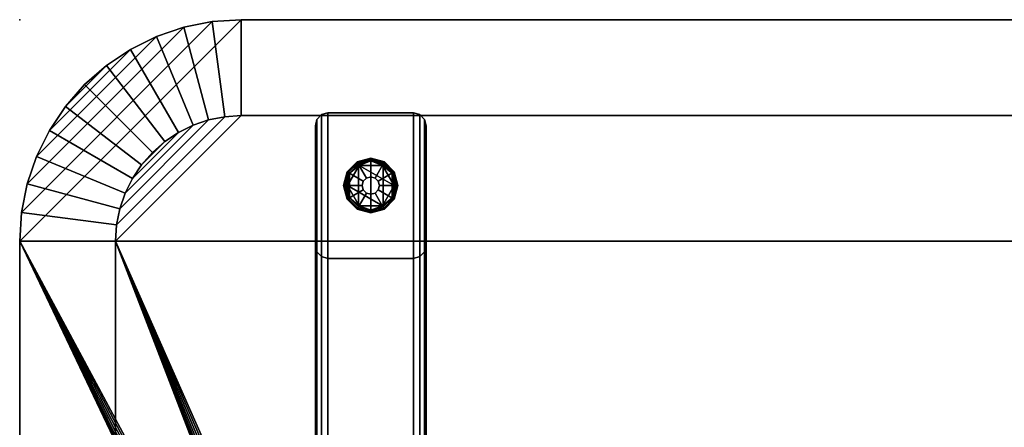
# Model space of a CAD drawing. Units: inches. Extents: x 0 to 132, y 14 to 129.
# Drawn here: x 0 to 18, y 76 to 84 of the extents above; entities that cross this region are included whole.
import ezdxf

# ---------------------------------------------------------------- set-up
doc = ezdxf.new("R2010")
doc.units = ezdxf.units.IN
doc.header["$MEASUREMENT"] = 0
for name, color, linetype in [('A-FURN', 7, 'Continuous'), ('AFUFU-2D-TB-TX', 2, 'Continuous'), ('AFUFU-3D-TB-GL', 2, 'Continuous'), ('AFUFU-3D-TB-LG', 2, 'Continuous'), ('AFUFU-3D-TB-TP-ED1', 2, 'Continuous'), ('AFUFU-3D-TB-TP-ED2', 2, 'Continuous'), ('AFUFU-3D-TB-TP-H', 2, 'Continuous')]:
    doc.layers.add(name, color=color, linetype=linetype)
doc.styles.get("Standard").update_dxf_attribs({"font": 'arial.ttf'})

# ---------------------------------------------------------------- blocks, each defined once
blk = doc.blocks.new('3_UTSD2T1204828E4S')
at = {"layer": 'AFUFU-3D-TB-GL'}
blk.add_point((0, 0), dxfattribs=at)
at = {"layer": 'AFUFU-2D-TB-TX', "flags": 1}
for tag, height in [('CAPTG', 2.5), ('CAPPN', 0.001), ('CAPMG', 0.001), ('CAPMC', 0.001), ('CAPQT', 0.001), ('CAPDH', 0.001), ('CAPGC', 0.001)]:
    blk.add_attdef(tag, (0, 0), '', height=height, dxfattribs=at)
at = {"layer": 'AFUFU-3D-TB-GL'}
mesh = blk.add_polyface(dxfattribs=at)
corners = [(6.762, -2.994, 0.406), (6.762, -2.994, 0.125), (6.551, -2.629, 0.125), (6.551, -2.629, 0.406), (6.129, -2.629, 0.125), (6.129, -2.629, 0.406), (5.918, -2.994, 0.125), (5.918, -2.994, 0.406), (6.129, -3.36, 0.125), (6.129, -3.36, 0.406), (6.551, -3.36, 0.125), (6.551, -3.36, 0.406), (6.562, -3.38, 0.125), (6.725, -3.217, 0.125), (6.785, -2.994, 0.125), (6.118, -3.38, 0.125), (6.34, -3.439, 0.125), (6.725, -2.772, 0.125), (6.562, -2.609, 0.125), (5.895, -2.994, 0.125), (5.955, -3.217, 0.125), (6.118, -2.609, 0.125), (5.955, -2.772, 0.125), (6.34, -2.549, 0.125), (6.34, -2.526, 0.119), (6.106, -2.588, 0.119), (6.34, -2.508, 0.101), (6.097, -2.574, 0.101), (6.832, -2.994, 0.078), (6.832, -2.994, 0.047), (6.766, -2.748, 0.047), (6.766, -2.748, 0.078), (6.586, -2.568, 0.047), (6.586, -2.568, 0.078), (5.848, -2.994, 0.047), (5.848, -2.994, 0.078), (5.914, -2.748, 0.078), (5.914, -2.748, 0.047), (6.094, -2.568, 0.078), (6.094, -2.568, 0.047), (6.34, -2.502, 0.078), (6.34, -2.502, 0.047), (5.914, -3.24, 0.047), (5.914, -3.24, 0.078), (6.094, -3.42, 0.047), (6.094, -3.42, 0.078), (6.34, -3.486, 0.047), (6.34, -3.486, 0.078), (6.766, -3.24, 0.078), (6.766, -3.24, 0.047), (6.586, -3.42, 0.078), (6.586, -3.42, 0.047), (5.934, -2.76, 0.119), (5.919, -2.751, 0.101), (5.872, -2.994, 0.119), (5.854, -2.994, 0.101), (5.934, -3.228, 0.119), (5.919, -3.237, 0.101), (6.574, -2.588, 0.119), (6.583, -2.574, 0.101), (6.746, -2.76, 0.119), (6.761, -2.751, 0.101), (6.808, -2.994, 0.119), (6.826, -2.994, 0.101), (6.746, -3.228, 0.119), (6.761, -3.237, 0.101), (6.574, -3.4, 0.119), (6.583, -3.415, 0.101), (6.34, -3.463, 0.119), (6.34, -3.48, 0.101), (6.106, -3.4, 0.119), (6.097, -3.415, 0.101), (6.34, -2.526, 0.006), (6.106, -2.588, 0.006), (6.097, -2.574, 0.024), (6.34, -2.508, 0.024), (5.934, -2.76, 0.006), (5.919, -2.751, 0.024), (5.872, -2.994, 0.006), (5.854, -2.994, 0.024), (5.934, -3.228, 0.006), (5.919, -3.237, 0.024), (6.574, -2.588, 0.006), (6.583, -2.574, 0.024), (6.746, -2.76, 0.006), (6.761, -2.751, 0.024), (6.808, -2.994, 0.006), (6.826, -2.994, 0.024), (6.746, -3.228, 0.006), (6.761, -3.237, 0.024), (6.574, -3.4, 0.006), (6.583, -3.415, 0.024), (6.34, -3.463, 0.006), (6.34, -3.48, 0.024), (6.106, -3.4, 0.006), (6.097, -3.415, 0.024), (6.34, -2.549), (6.118, -2.609), (5.955, -2.772), (5.895, -2.994), (5.955, -3.217), (6.562, -2.609), (6.725, -2.772), (6.785, -2.994), (6.725, -3.217), (6.562, -3.38), (6.34, -3.439), (6.118, -3.38)]
mesh.append_faces([[corners[k] for k in face] for face in [(0, 1, 2, 3), (4, 5, 3, 2), (5, 4, 6, 7), (8, 9, 7, 6), (9, 8, 10, 11), (1, 0, 11, 10), (11, 0, 5, 7), (21, 23, 24, 25), (26, 27, 25, 24), (28, 29, 30, 31), (32, 33, 31, 30), (34, 35, 36, 37), (38, 39, 37, 36), (39, 38, 40, 41), (33, 32, 41, 40), (42, 43, 35, 34), (43, 42, 44, 45), (46, 47, 45, 44), (48, 49, 29, 28), (49, 48, 50, 51), (47, 46, 51, 50), (27, 26, 40, 38), (22, 21, 25, 52), (27, 53, 52, 25), (53, 27, 38, 36), (19, 22, 52, 54), (53, 55, 54, 52), (55, 53, 36, 35), (20, 19, 54, 56), (55, 57, 56, 54), (57, 55, 35, 43), (23, 18, 58, 24), (59, 26, 24, 58), (26, 59, 33, 40), (18, 17, 60, 58), (61, 59, 58, 60), (59, 61, 31, 33), (17, 14, 62, 60), (63, 61, 60, 62), (61, 63, 28, 31), (14, 13, 64, 62), (65, 63, 62, 64), (63, 65, 48, 28), (13, 12, 66, 64), (67, 65, 64, 66), (65, 67, 50, 48), (12, 16, 68, 66), (69, 67, 66, 68), (67, 69, 47, 50), (16, 15, 70, 68), (71, 69, 68, 70), (69, 71, 45, 47), (15, 20, 56, 70), (57, 71, 70, 56), (71, 57, 43, 45), (72, 73, 74, 75), (39, 41, 75, 74), (73, 76, 77, 74), (37, 39, 74, 77), (76, 78, 79, 77), (34, 37, 77, 79), (78, 80, 81, 79), (42, 34, 79, 81), (82, 72, 75, 83), (41, 32, 83, 75), (84, 82, 83, 85), (32, 30, 85, 83), (86, 84, 85, 87), (30, 29, 87, 85), (88, 86, 87, 89), (29, 49, 89, 87), (90, 88, 89, 91), (49, 51, 91, 89), (92, 90, 91, 93), (51, 46, 93, 91), (94, 92, 93, 95), (46, 44, 95, 93), (80, 94, 95, 81), (44, 42, 81, 95), (73, 72, 96, 97), (76, 73, 97, 98), (78, 76, 98, 99), (80, 78, 99, 100), (72, 82, 101, 96), (82, 84, 102, 101), (84, 86, 103, 102), (86, 88, 104, 103), (88, 90, 105, 104), (90, 92, 106, 105), (92, 94, 107, 106), (94, 80, 100, 107), (96, 106, 107, 97), (100, 98, 97, 107), (96, 101, 105, 106), (105, 101, 102, 104)]])
mesh.append_faces([[corners[k] for k in face] for face in [(10, 12, 13, 13), (10, 13, 1, 1), (14, 1, 13, 13), (8, 15, 16, 16), (8, 16, 10, 10), (12, 10, 16, 16), (1, 14, 17, 17), (1, 17, 2, 2), (18, 2, 17, 17), (6, 19, 20, 20), (6, 20, 8, 8), (15, 8, 20, 20), (4, 21, 22, 22), (4, 22, 6, 6), (19, 6, 22, 22), (2, 18, 23, 23), (2, 23, 4, 4), (21, 4, 23, 23), (9, 11, 7, 7), (5, 0, 3, 3), (98, 100, 99, 99), (104, 102, 103, 103)]], dxfattribs={"vtx2": -1})
mesh = blk.add_polyface(dxfattribs=at)
corners = [(6.585, -3.418, 0.94), (6.585, -3.418, 1.015), (6.34, -3.484, 1.015), (6.34, -3.484, 0.94), (6.095, -3.418, 1.015), (6.095, -3.418, 0.94), (6.764, -3.239, 1.015), (6.764, -3.239, 0.94), (6.83, -2.994, 0.94), (6.83, -2.994, 1.015), (6.764, -2.749, 0.94), (6.764, -2.749, 1.015), (6.585, -2.57, 0.94), (6.585, -2.57, 1.015), (6.34, -2.505, 0.94), (6.34, -2.505, 1.015), (6.095, -2.57, 0.94), (6.095, -2.57, 1.015), (5.851, -2.994, 1.015), (5.851, -2.994, 0.94), (5.916, -3.239, 0.94), (5.916, -3.239, 1.015), (5.916, -2.749, 1.015), (5.916, -2.749, 0.94), (6.497, -2.994, 0.94), (6.497, -2.994, 0.406), (6.476, -2.916, 0.406), (6.476, -2.916, 0.94), (6.418, -2.859, 0.406), (6.418, -2.859, 0.94), (6.34, -2.838, 0.406), (6.34, -2.838, 0.94), (6.262, -2.859, 0.406), (6.262, -2.859, 0.94), (6.204, -2.916, 0.406), (6.204, -2.916, 0.94), (6.184, -2.994, 0.406), (6.184, -2.994, 0.94), (6.476, -3.072, 0.94), (6.476, -3.072, 0.406), (6.418, -3.13, 0.94), (6.418, -3.13, 0.406), (6.34, -3.151, 0.94), (6.34, -3.151, 0.406), (6.262, -3.13, 0.94), (6.262, -3.13, 0.406), (6.204, -3.072, 0.94), (6.204, -3.072, 0.406)]
mesh.append_faces([[corners[k] for k in face] for face in [(0, 1, 2, 3), (4, 5, 3, 2), (6, 7, 8, 9), (10, 11, 9, 8), (11, 10, 12, 13), (14, 15, 13, 12), (15, 14, 16, 17), (1, 0, 7, 6), (18, 19, 20, 21), (19, 18, 22, 23), (17, 16, 23, 22), (21, 20, 5, 4), (24, 25, 26, 27), (28, 29, 27, 26), (29, 28, 30, 31), (32, 33, 31, 30), (33, 32, 34, 35), (36, 37, 35, 34), (38, 39, 25, 24), (39, 38, 40, 41), (42, 43, 41, 40), (43, 42, 44, 45), (46, 47, 45, 44), (47, 46, 37, 36), (20, 46, 44, 5), (46, 20, 19, 37), (23, 35, 37, 19), (42, 3, 5, 44), (3, 42, 40, 0), (38, 7, 0, 40), (7, 38, 24, 8), (27, 10, 8, 24), (16, 33, 35, 23), (33, 16, 14, 31), (12, 29, 31, 14), (29, 12, 10, 27)]])
at = {"layer": 'AFUFU-3D-TB-LG'}
mesh = blk.add_polyface(dxfattribs=at)
corners = [(5.34, -10.902, 22.035), (5.34, -8.746, 22.035), (5.34, -1.916, 1.015), (5.34, -4.072, 1.015), (5.369, -4.188, 1.015), (5.369, -11.018, 22.035), (5.45, -4.276, 1.015), (5.45, -11.105, 22.035), (5.565, -4.309, 1.015), (7.115, -4.309, 1.015), (7.115, -11.138, 22.035), (5.565, -11.138, 22.035), (7.23, -4.276, 1.015), (7.23, -11.105, 22.035), (7.311, -4.188, 1.015), (7.311, -11.018, 22.035), (7.34, -4.072, 1.015), (7.34, -1.916, 1.015), (7.34, -8.746, 22.035), (7.34, -10.902, 22.035), (7.311, -1.8, 1.015), (7.311, -8.63, 22.035), (7.23, -1.713, 1.015), (7.23, -8.543, 22.035), (5.565, -8.51, 22.035), (7.115, -8.51, 22.035), (7.115, -1.68, 1.015), (5.565, -1.68, 1.015), (5.369, -8.63, 22.035), (5.369, -1.8, 1.015), (5.45, -8.543, 22.035), (5.45, -1.713, 1.015)]
mesh.append_faces([[corners[k] for k in face] for face in [(0, 1, 2, 3), (0, 3, 4, 5), (6, 7, 5, 4), (8, 9, 10, 11), (10, 9, 12, 13), (14, 15, 13, 12), (16, 17, 18, 19), (18, 17, 20, 21), (22, 23, 21, 20), (24, 25, 26, 27), (23, 22, 26, 25), (15, 14, 16, 19), (7, 6, 8, 11), (2, 1, 28, 29), (30, 31, 29, 28), (31, 30, 24, 27), (9, 8, 27, 26), (27, 8, 6, 31), (4, 29, 31, 6), (29, 4, 3, 2), (9, 26, 22, 12), (20, 14, 12, 22), (14, 20, 17, 16)]])
at = {"layer": 'AFUFU-3D-TB-TP-ED1'}
mesh = blk.add_polyface(dxfattribs=at)
corners = [(4, -48, 28.5), (4, -48, 28), (116, -48, 28), (116, -48, 28.5), (3.478, -47.966, 28.5), (3.478, -47.966, 28), (2.965, -47.864, 28.5), (2.965, -47.864, 28), (2.469, -47.696, 28.5), (2.469, -47.696, 28), (2, -47.464, 28.5), (2, -47.464, 28), (1.565, -47.173, 28.5), (1.565, -47.173, 28), (1.172, -46.828, 28.5), (1.172, -46.828, 28), (0.827, -46.435, 28.5), (0.827, -46.435, 28), (0.536, -46, 28.5), (0.536, -46, 28), (0.304, -45.531, 28.5), (0.304, -45.531, 28), (0.136, -45.035, 28.5), (0.136, -45.035, 28), (0.034, -44.522, 28.5), (0.034, -44.522, 28), (0, -4, 28.5), (0, -4, 28), (0, -24, 28), (0, -24, 28.5), (0, -44, 28), (0, -44, 28.5), (116, 0, 28.5), (116, 0, 28), (4, 0, 28), (4, 0, 28.5), (3.478, -0.034, 28), (3.478, -0.034, 28.5), (2.965, -0.136, 28), (2.965, -0.136, 28.5), (2.469, -0.304, 28), (2.469, -0.304, 28.5), (2, -0.536, 28), (2, -0.536, 28.5), (1.565, -0.827, 28), (1.565, -0.827, 28.5), (1.172, -1.172, 28), (1.172, -1.172, 28.5), (0.827, -1.565, 28), (0.827, -1.565, 28.5), (0.536, -2, 28), (0.536, -2, 28.5), (0.304, -2.469, 28), (0.304, -2.469, 28.5), (0.136, -2.965, 28), (0.136, -2.965, 28.5), (0.034, -3.478, 28), (0.034, -3.478, 28.5), (116.522, -0.034, 28.5), (116.522, -0.034, 28), (117.035, -0.136, 28.5), (117.035, -0.136, 28), (117.531, -0.304, 28.5), (117.531, -0.304, 28), (118, -0.536, 28.5), (118, -0.536, 28), (118.435, -0.827, 28.5), (118.435, -0.827, 28), (118.828, -1.172, 28.5), (118.828, -1.172, 28), (119.173, -1.565, 28.5), (119.173, -1.565, 28), (119.464, -2, 28.5), (119.464, -2, 28), (119.696, -2.469, 28.5), (119.696, -2.469, 28), (119.864, -2.965, 28.5), (119.864, -2.965, 28), (119.966, -3.478, 28.5), (119.966, -3.478, 28), (120, -24, 28.5), (120, -24, 28), (120, -4, 28), (120, -4, 28.5), (120, -44, 28.5), (120, -44, 28), (116.522, -47.966, 28), (116.522, -47.966, 28.5), (117.035, -47.864, 28), (117.035, -47.864, 28.5), (117.531, -47.696, 28), (117.531, -47.696, 28.5), (118, -47.464, 28), (118, -47.464, 28.5), (118.435, -47.173, 28), (118.435, -47.173, 28.5), (118.828, -46.828, 28), (118.828, -46.828, 28.5), (119.173, -46.435, 28), (119.173, -46.435, 28.5), (119.464, -46, 28), (119.464, -46, 28.5), (119.696, -45.531, 28), (119.696, -45.531, 28.5), (119.864, -45.035, 28), (119.864, -45.035, 28.5), (119.966, -44.522, 28), (119.966, -44.522, 28.5)]
mesh.append_faces([[corners[k] for k in face] for face in [(0, 1, 2, 3), (4, 5, 1, 0), (5, 4, 6, 7), (8, 9, 7, 6), (9, 8, 10, 11), (12, 13, 11, 10), (13, 12, 14, 15), (16, 17, 15, 14), (17, 16, 18, 19), (20, 21, 19, 18), (21, 20, 22, 23), (24, 25, 23, 22), (26, 27, 28, 29), (29, 28, 30, 31), (32, 33, 34, 35), (35, 34, 36, 37), (38, 39, 37, 36), (39, 38, 40, 41), (42, 43, 41, 40), (43, 42, 44, 45), (46, 47, 45, 44), (47, 46, 48, 49), (50, 51, 49, 48), (51, 50, 52, 53), (54, 55, 53, 52), (55, 54, 56, 57), (27, 26, 57, 56), (58, 59, 33, 32), (59, 58, 60, 61), (62, 63, 61, 60), (63, 62, 64, 65), (66, 67, 65, 64), (67, 66, 68, 69), (70, 71, 69, 68), (71, 70, 72, 73), (74, 75, 73, 72), (75, 74, 76, 77), (78, 79, 77, 76), (80, 81, 82, 83), (84, 85, 81, 80), (79, 78, 83, 82), (25, 24, 31, 30), (3, 2, 86, 87), (88, 89, 87, 86), (89, 88, 90, 91), (92, 93, 91, 90), (93, 92, 94, 95), (96, 97, 95, 94), (97, 96, 98, 99), (100, 101, 99, 98), (101, 100, 102, 103), (104, 105, 103, 102), (105, 104, 106, 107), (85, 84, 107, 106)]])
at = {"layer": 'AFUFU-3D-TB-TP-ED2'}
mesh = blk.add_polyface(dxfattribs=at)
corners = [(116, -46.268, 27), (116, -48, 28), (4, -48, 28), (4, -46.268, 27), (3.478, -47.966, 28), (3.704, -46.249, 27), (2.965, -47.864, 28), (3.413, -46.191, 27), (2.469, -47.696, 28), (3.132, -46.095, 27), (2, -47.464, 28), (2.866, -45.964, 27), (1.565, -47.173, 28), (2.619, -45.799, 27), (1.172, -46.828, 28), (2.396, -45.604, 27), (0.827, -46.435, 28), (2.201, -45.381, 27), (0.536, -46, 28), (2.036, -45.134, 27), (0.304, -45.531, 28), (1.905, -44.868, 27), (0.136, -45.035, 28), (1.809, -44.587, 27), (0.034, -44.522, 28), (1.751, -44.296, 27), (1.732, -24, 27), (0, -24, 28), (0, -4, 28), (1.732, -4, 27), (1.732, -44, 27), (0, -44, 28), (4, -1.732, 27), (4, 0, 28), (116, 0, 28), (116, -1.732, 27), (3.704, -1.751, 27), (3.478, -0.034, 28), (3.413, -1.809, 27), (2.965, -0.136, 28), (3.132, -1.905, 27), (2.469, -0.304, 28), (2.866, -2.036, 27), (2, -0.536, 28), (2.619, -2.201, 27), (1.565, -0.827, 28), (2.396, -2.396, 27), (1.172, -1.172, 28), (2.201, -2.619, 27), (0.827, -1.565, 28), (2.036, -2.866, 27), (0.536, -2, 28), (1.905, -3.132, 27), (0.304, -2.469, 28), (1.809, -3.413, 27), (0.136, -2.965, 28), (1.751, -3.704, 27), (0.034, -3.478, 28), (116.522, -0.034, 28), (116.296, -1.751, 27), (117.035, -0.136, 28), (116.587, -1.809, 27), (117.531, -0.304, 28), (116.868, -1.905, 27), (118, -0.536, 28), (117.134, -2.036, 27), (118.435, -0.827, 28), (117.381, -2.201, 27), (118.828, -1.172, 28), (117.604, -2.396, 27), (119.173, -1.565, 28), (117.799, -2.619, 27), (119.464, -2, 28), (117.964, -2.866, 27), (119.696, -2.469, 28), (118.095, -3.132, 27), (119.864, -2.965, 28), (118.191, -3.413, 27), (119.966, -3.478, 28), (118.249, -3.704, 27), (118.268, -24, 27), (120, -24, 28), (120, -44, 28), (118.268, -44, 27), (118.268, -4, 27), (120, -4, 28), (116.296, -46.249, 27), (116.522, -47.966, 28), (116.587, -46.191, 27), (117.035, -47.864, 28), (116.868, -46.095, 27), (117.531, -47.696, 28), (117.134, -45.964, 27), (118, -47.464, 28), (117.381, -45.799, 27), (118.435, -47.173, 28), (117.604, -45.604, 27), (118.828, -46.828, 28), (117.799, -45.381, 27), (119.173, -46.435, 28), (117.964, -45.134, 27), (119.464, -46, 28), (118.095, -44.868, 27), (119.696, -45.531, 28), (118.191, -44.587, 27), (119.864, -45.035, 28), (118.249, -44.296, 27), (119.966, -44.522, 28)]
mesh.append_faces([[corners[k] for k in face] for face in [(0, 1, 2, 3), (4, 5, 3, 2), (5, 4, 6, 7), (8, 9, 7, 6), (9, 8, 10, 11), (12, 13, 11, 10), (13, 12, 14, 15), (16, 17, 15, 14), (17, 16, 18, 19), (20, 21, 19, 18), (21, 20, 22, 23), (24, 25, 23, 22), (26, 27, 28, 29), (30, 31, 27, 26), (32, 33, 34, 35), (33, 32, 36, 37), (38, 39, 37, 36), (39, 38, 40, 41), (42, 43, 41, 40), (43, 42, 44, 45), (46, 47, 45, 44), (47, 46, 48, 49), (50, 51, 49, 48), (51, 50, 52, 53), (54, 55, 53, 52), (55, 54, 56, 57), (29, 28, 57, 56), (58, 59, 35, 34), (59, 58, 60, 61), (62, 63, 61, 60), (63, 62, 64, 65), (66, 67, 65, 64), (67, 66, 68, 69), (70, 71, 69, 68), (71, 70, 72, 73), (74, 75, 73, 72), (75, 74, 76, 77), (78, 79, 77, 76), (80, 81, 82, 83), (84, 85, 81, 80), (79, 78, 85, 84), (25, 24, 31, 30), (1, 0, 86, 87), (88, 89, 87, 86), (89, 88, 90, 91), (92, 93, 91, 90), (93, 92, 94, 95), (96, 97, 95, 94), (97, 96, 98, 99), (100, 101, 99, 98), (101, 100, 102, 103), (104, 105, 103, 102), (105, 104, 106, 107), (83, 82, 107, 106)]])
at = {"layer": 'AFUFU-3D-TB-TP-H'}
mesh = blk.add_polyface(dxfattribs=at)
corners = [(110.25, -25.875, 28.5), (9.75, -25.875, 28.5), (0, -44, 28.5), (120, -44, 28.5), (116, -48, 28.5), (4, -48, 28.5), (0.034, -44.522, 28.5), (3.478, -47.966, 28.5), (0.136, -45.035, 28.5), (2.965, -47.864, 28.5), (0.304, -45.531, 28.5), (2.469, -47.696, 28.5), (0.536, -46, 28.5), (2, -47.464, 28.5), (0.827, -46.435, 28.5), (1.565, -47.173, 28.5), (1.172, -46.828, 28.5), (116.522, -47.966, 28.5), (119.966, -44.522, 28.5), (117.035, -47.864, 28.5), (119.864, -45.035, 28.5), (117.531, -47.696, 28.5), (119.696, -45.531, 28.5), (118, -47.464, 28.5), (119.464, -46, 28.5), (118.435, -47.173, 28.5), (119.173, -46.435, 28.5), (118.828, -46.828, 28.5), (0, -24, 28.5), (9, -25.125, 28.5), (9, -24, 28.5), (9.026, -25.319, 28.5), (9.1, -25.5, 28.5), (9.22, -25.655, 28.5), (9.375, -25.775, 28.5), (9.556, -25.849, 28.5), (120, -24, 28.5), (111, -24, 28.5), (111, -25.125, 28.5), (110.444, -25.849, 28.5), (110.625, -25.775, 28.5), (110.78, -25.655, 28.5), (110.9, -25.5, 28.5), (110.974, -25.319, 28.5), (120, -4, 28.5), (0, -4, 28.5), (9.75, -22.125, 28.5), (110.25, -22.125, 28.5), (4, 0, 28.5), (116, 0, 28.5), (3.478, -0.034, 28.5), (0.034, -3.478, 28.5), (2.965, -0.136, 28.5), (0.136, -2.965, 28.5), (2.469, -0.304, 28.5), (0.304, -2.469, 28.5), (2, -0.536, 28.5), (0.536, -2, 28.5), (1.565, -0.827, 28.5), (0.827, -1.565, 28.5), (1.172, -1.172, 28.5), (119.966, -3.478, 28.5), (116.522, -0.034, 28.5), (119.864, -2.965, 28.5), (117.035, -0.136, 28.5), (119.696, -2.469, 28.5), (117.531, -0.304, 28.5), (119.464, -2, 28.5), (118, -0.536, 28.5), (119.173, -1.565, 28.5), (118.435, -0.827, 28.5), (118.828, -1.172, 28.5), (111, -22.875, 28.5), (9, -22.875, 28.5), (110.974, -22.681, 28.5), (110.9, -22.5, 28.5), (110.78, -22.345, 28.5), (110.625, -22.225, 28.5), (110.444, -22.151, 28.5), (9.556, -22.151, 28.5), (9.375, -22.225, 28.5), (9.22, -22.345, 28.5), (9.1, -22.5, 28.5), (9.026, -22.681, 28.5)]
mesh.append_faces([[corners[k] for k in face] for face in [(4, 3, 2, 5), (48, 45, 44, 49)]], dxfattribs={"vtx0": -1, "vtx1": -1, "vtx2": -1})
mesh.append_faces([[corners[k] for k in face] for face in [(44, 45, 46, 47)]], dxfattribs={"vtx0": -1, "vtx1": -1, "vtx3": -1})
mesh.append_faces([[corners[k] for k in face] for face in [(6, 7, 5, 2), (7, 6, 8, 9), (10, 11, 9, 8), (11, 10, 12, 13), (14, 15, 13, 12), (3, 4, 17, 18), (19, 20, 18, 17), (20, 19, 21, 22), (23, 24, 22, 21), (24, 23, 25, 26), (45, 48, 50, 51), (52, 53, 51, 50), (53, 52, 54, 55), (56, 57, 55, 54), (57, 56, 58, 59), (61, 62, 49, 44), (62, 61, 63, 64), (65, 66, 64, 63), (66, 65, 67, 68), (69, 70, 68, 67)]], dxfattribs={"vtx0": -1, "vtx2": -1})
mesh.append_faces([[corners[k] for k in face] for face in [(3, 38, 43, 43), (45, 73, 83, 83)]], dxfattribs={"vtx0": -1, "vtx2": -1, "vtx3": -1})
mesh.append_faces([[corners[k] for k in face] for face in [(28, 2, 29, 30), (36, 44, 72, 37)]], dxfattribs={"vtx1": -1})
mesh.append_faces([[corners[k] for k in face] for face in [(0, 1, 2, 3), (31, 29, 2, 2), (32, 31, 2, 2), (33, 32, 2, 2), (34, 33, 2, 2), (35, 34, 2, 2), (1, 35, 2, 2), (39, 0, 3, 3), (40, 39, 3, 3), (41, 40, 3, 3), (42, 41, 3, 3), (43, 42, 3, 3), (74, 72, 44, 44), (75, 74, 44, 44), (76, 75, 44, 44), (77, 76, 44, 44), (78, 77, 44, 44), (47, 78, 44, 44), (79, 46, 45, 45), (80, 79, 45, 45), (81, 80, 45, 45), (82, 81, 45, 45), (83, 82, 45, 45)]], dxfattribs={"vtx1": -1, "vtx2": -1, "vtx3": -1})
mesh.append_faces([[corners[k] for k in face] for face in [(15, 14, 16, 16), (26, 25, 27, 27), (36, 37, 38, 3), (59, 58, 60, 60), (70, 69, 71, 71), (28, 30, 73, 45)]], dxfattribs={"vtx2": -1})
mesh = blk.add_polyface(dxfattribs=at)
corners = [(4, -46.268, 27), (1.732, -44, 27), (118.268, -44, 27), (116, -46.268, 27), (3.704, -46.249, 27), (1.751, -44.296, 27), (3.413, -46.191, 27), (1.809, -44.587, 27), (3.132, -46.095, 27), (1.905, -44.868, 27), (2.866, -45.964, 27), (2.036, -45.134, 27), (2.619, -45.799, 27), (2.201, -45.381, 27), (2.396, -45.604, 27), (118.249, -44.296, 27), (116.296, -46.249, 27), (118.191, -44.587, 27), (116.587, -46.191, 27), (118.095, -44.868, 27), (116.868, -46.095, 27), (117.964, -45.134, 27), (117.134, -45.964, 27), (117.799, -45.381, 27), (117.381, -45.799, 27), (117.604, -45.604, 27), (9.75, -25.875, 27), (110.25, -25.875, 27), (118.268, -24, 27), (111, -24, 27), (111, -22.875, 27), (118.268, -4, 27), (111, -25.125, 27), (1.732, -24, 27), (9, -24, 27), (9, -25.125, 27), (116, -1.732, 27), (1.732, -4, 27), (4, -1.732, 27), (1.751, -3.704, 27), (3.704, -1.751, 27), (1.809, -3.413, 27), (3.413, -1.809, 27), (1.905, -3.132, 27), (3.132, -1.905, 27), (2.036, -2.866, 27), (2.866, -2.036, 27), (2.201, -2.619, 27), (2.619, -2.201, 27), (2.396, -2.396, 27), (116.296, -1.751, 27), (118.249, -3.704, 27), (116.587, -1.809, 27), (118.191, -3.413, 27), (116.868, -1.905, 27), (118.095, -3.132, 27), (117.134, -2.036, 27), (117.964, -2.866, 27), (117.381, -2.201, 27), (117.799, -2.619, 27), (117.604, -2.396, 27), (110.25, -22.125, 27), (9.75, -22.125, 27), (9, -22.875, 27), (9.026, -22.681, 27), (9.1, -22.5, 27), (9.22, -22.345, 27), (9.375, -22.225, 27), (9.556, -22.151, 27), (9.556, -25.849, 27), (9.375, -25.775, 27), (9.22, -25.655, 27), (9.026, -25.319, 27), (9.1, -25.5, 27), (110.444, -22.151, 27), (110.625, -22.225, 27), (110.78, -22.345, 27), (110.9, -22.5, 27), (110.974, -22.681, 27), (110.974, -25.319, 27), (110.9, -25.5, 27), (110.78, -25.655, 27), (110.625, -25.775, 27), (110.444, -25.849, 27)]
mesh.append_faces([[corners[k] for k in face] for face in [(2, 32, 29, 28)]], dxfattribs={"vtx0": -1})
mesh.append_faces([[corners[k] for k in face] for face in [(0, 1, 2, 3), (36, 31, 37, 38)]], dxfattribs={"vtx0": -1, "vtx1": -1, "vtx2": -1})
mesh.append_faces([[corners[k] for k in face] for face in [(61, 62, 37, 31)]], dxfattribs={"vtx0": -1, "vtx1": -1, "vtx3": -1})
mesh.append_faces([[corners[k] for k in face] for face in [(1, 0, 4, 5), (6, 7, 5, 4), (7, 6, 8, 9), (10, 11, 9, 8), (11, 10, 12, 13), (13, 12, 14, 14), (15, 16, 3, 2), (16, 15, 17, 18), (19, 20, 18, 17), (20, 19, 21, 22), (23, 24, 22, 21), (24, 23, 25, 25), (39, 40, 38, 37), (40, 39, 41, 42), (43, 44, 42, 41), (44, 43, 45, 46), (47, 48, 46, 45), (48, 47, 49, 49), (31, 36, 50, 51), (52, 53, 51, 50), (53, 52, 54, 55), (56, 57, 55, 54), (57, 56, 58, 59), (59, 58, 60, 60)]], dxfattribs={"vtx0": -1, "vtx2": -1})
mesh.append_faces([[corners[k] for k in face] for face in [(1, 70, 69, 69), (1, 35, 72, 72), (1, 73, 71, 71), (31, 76, 75, 75), (31, 78, 77, 77), (2, 27, 83, 83)]], dxfattribs={"vtx0": -1, "vtx2": -1, "vtx3": -1})
mesh.append_faces([[corners[k] for k in face] for face in [(2, 1, 26, 27), (64, 63, 37, 37), (65, 64, 37, 37), (66, 65, 37, 37), (67, 66, 37, 37), (68, 67, 37, 37), (62, 68, 37, 37), (69, 26, 1, 1), (71, 70, 1, 1), (72, 73, 1, 1), (74, 61, 31, 31), (75, 74, 31, 31), (77, 76, 31, 31), (30, 78, 31, 31), (79, 32, 2, 2), (80, 79, 2, 2), (81, 80, 2, 2), (82, 81, 2, 2), (83, 82, 2, 2)]], dxfattribs={"vtx1": -1, "vtx2": -1, "vtx3": -1})
mesh.append_faces([[corners[k] for k in face] for face in [(28, 29, 30, 31)]], dxfattribs={"vtx2": -1})
mesh.append_faces([[corners[k] for k in face] for face in [(1, 33, 34, 35), (63, 34, 33, 37)]], dxfattribs={"vtx3": -1})

msp = doc.modelspace()

# ---------------------------------------------------------------- block references
at = {"layer": 'A-FURN'}
msp.add_blockref('3_UTSD2T1204828E4S', (0, 83.719), dxfattribs=at)

doc.saveas('drawing.dxf')
